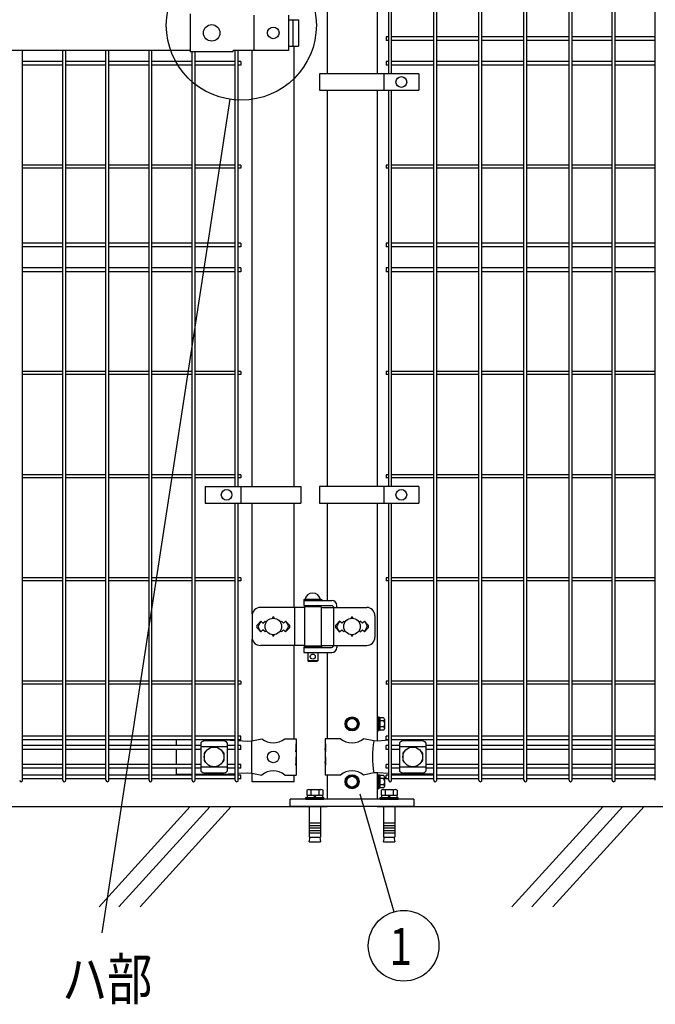
# Model space of a CAD drawing. Units: millimetres. Extents: x 98 to 7364, y 30 to 5280.
# Drawn here: x 1535 to 2305, y 1880 to 3072 of the extents above; entities that cross this region are included whole.
import ezdxf

# ---------------------------------------------------------------- set-up
doc = ezdxf.new("R2010")
doc.units = ezdxf.units.MM
doc.header["$LTSCALE"] = 200
for name, color, linetype in [('HATCH', 2, 'Continuous'), ('MOJI', 6, 'Continuous'), ('SJC', 1, 'Continuous'), ('SJC2', 7, 'Continuous'), ('SUNPOU', 4, 'Continuous'), ('WAKU', 5, 'Continuous')]:
    doc.layers.add(name, color=color, linetype=linetype)
doc.styles.add('EXT08', font='ROMANS.shx', dxfattribs={"width": 0.8, "bigfont": 'EXTFONT.shx'})

# ---------------------------------------------------------------- blocks, each defined once
blk = doc.blocks.new('A$C69540A53')
at = {"layer": 'MOJI'}
for points in [[(0, 107.5), (6.5, 103.7), (6.5, 96.3), (0, 92.5), (-6.5, 96.3), (-6.5, 103.7)], [(0, 37.5), (6.5, 33.7), (6.5, 26.3), (0, 22.5), (-6.5, 26.3), (-6.5, 33.7)]]:
    blk.add_lwpolyline(points, close=True, dxfattribs=at)
for centre, radius in [((0, 100), 8.5), ((0, 100), 7.7), ((0, 100), 6.5), ((0, 30), 8.5), ((0, 30), 7.7), ((0, 30), 6.5)]:
    blk.add_circle(centre, radius, dxfattribs=at)
at = {"layer": 'SJC'}
for p, q in [((75, 9), (-75, 9)), ((-75, 0), (-75, 9)), ((75, 0), (-75, 0)), ((75, 9), (75, 0))]:
    blk.add_line(p, q, dxfattribs=at)
at = {"layer": 'SJC2'}
for p, q in [((-54.8, 19.6), (-54.8, 13.5)), ((-54.8, 13.5), (-35.2, 13.5)), ((-54.2, 13.5), (-54.2, 11)), ((-52.4, 20.5), (-37.6, 20.5)), ((-49.9, 19.6), (-49.9, 13.5)), ((-45, 13.5), (-46.4, 11)), ((-45, 11), (-43.6, 13.5)), ((-40.1, 19.6), (-40.1, 13.5)), ((-35.8, 13.5), (-35.8, 11)), ((-35.2, 19.6), (-35.2, 13.5)), ((35.2, 19.6), (35.2, 13.5)), ((35.2, 13.5), (54.8, 13.5)), ((35.8, 13.5), (35.8, 11)), ((37.6, 20.5), (52.4, 20.5)), ((40.1, 19.6), (40.1, 13.5)), ((45, 13.5), (43.6, 11)), ((45, 11), (46.4, 13.5)), ((49.9, 19.6), (49.9, 13.5)), ((54.2, 13.5), (54.2, 11)), ((54.8, 19.6), (54.8, 13.5)), ((-56, 11), (-34, 11)), ((-56, 9), (-56, 11)), ((-56, 9), (-34, 9)), ((-52, 0), (-52, -37)), ((-38, 0), (-38, -37)), ((-34, 9), (-34, 11)), ((34, 11), (56, 11)), ((34, 9), (34, 11)), ((34, 9), (56, 9)), ((38, 0), (38, -37)), ((52, 0), (52, -37)), ((56, 9), (56, 11)), ((-52, -20), (-38, -20)), ((-52, -23), (-38, -23)), ((38, -20), (52, -20)), ((38, -23), (52, -23)), ((-52, -26), (-38, -26)), ((-52, -29), (-38, -29)), ((-52, -32), (-38, -32)), ((38, -26), (52, -26)), ((38, -29), (52, -29)), ((38, -32), (52, -32)), ((-52, -37), (-38, -37)), ((-52, -42.8), (-50.8, -37)), ((-52, -42.8), (-38, -42.8)), ((-39.2, -37), (-38, -42.8)), ((38, -37), (52, -37)), ((38, -42.8), (39.2, -37)), ((38, -42.8), (52, -42.8)), ((50.8, -37), (52, -42.8))]:
    blk.add_line(p, q, dxfattribs=at)
for centre, radius, start, end in [((-52.4, 16.7), 3.82, 50, 130), ((-45, 6.6), 13.9, 69.3718, 110.6282), ((-37.6, 16.7), 3.82, 50, 130), ((37.6, 16.7), 3.82, 50, 130), ((45, 6.6), 13.9, 69.3718, 110.6282), ((52.4, 16.7), 3.82, 50, 130)]:
    blk.add_arc(centre, radius, start, end, dxfattribs=at)
blk = doc.blocks.new('A$C303D4B9D')
at = {"layer": 'MOJI'}
for p, q in [((-45.5, 28.1), (-45.5, -28.1)), ((-40.1, 37.5), (-18, 37.5)), ((-40.1, 18.7), (-18, 18.7)), ((-18, -38.5), (-18, 38.5)), ((-18, 38.5), (-8, 38.5)), ((-18, 37.5), (-18, -37.5)), ((-8, 2.9), (-18, -2.9)), ((0, 42.5), (-8, 42.5)), ((-8, 42.5), (-8, -42.5)), ((-8, -38.5), (-8, 38.5)), ((0, 42.5), (0, -42.5)), ((-40.1, -18.7), (-18, -18.7)), ((-40.1, -37.5), (-18, -37.5)), ((-18, -38.5), (-8, -38.5)), ((0, -42.5), (-8, -42.5))]:
    blk.add_line(p, q, dxfattribs=at)
for centre, radius, start, end in [((-34.7, 28.1), 10.8, 120, 240), ((-10.4, 0), 35.1, 147.75052, 212.24948), ((-34.7, -28.1), 10.8, 120, 240)]:
    blk.add_arc(centre, radius, start, end, dxfattribs=at)

msp = doc.modelspace()

# ---------------------------------------------------------------- linework, layer by layer
at = {"layer": 'HATCH'}
for p, q in [((1741.4525, 2119.24628), (1631.04473, 1997.6892)), ((1765.37418, 2119.24628), (1654.9664, 1997.6892)), ((1791.13606, 2119.24628), (1680.72828, 1997.6892)), ((2241.4525, 2119.24628), (2131.04473, 1997.6892)), ((2265.37418, 2119.24628), (2154.9664, 1997.6892)), ((2291.13606, 2119.24628), (2180.72828, 1997.6892))]:
    msp.add_line(p, q, dxfattribs=at)
at = {"layer": 'MOJI'}
for p, q in [((1741.38605, 3079.34628), (1741.38605, 3033.14628)), ((1818.47744, 3077.74628), (1818.47744, 3034.74628)), ((1860.26506, 3077.74628), (1860.26506, 3034.74628)), ((1860.26506, 3072.24628), (1872.57109, 3072.24628)), ((1865.4781, 3072.24628), (1865.4781, 3040.24628)), ((1872.57109, 3072.24628), (1872.57109, 3040.24628)), ((1113.38605, 3035.24628), (1741.38605, 3035.24628)), ((1793.38605, 3033.14628), (1741.38605, 3033.14628)), ((1860.26506, 3034.74628), (1793.38605, 3034.74628)), ((1793.38605, 3033.14628), (1793.38605, 3034.74628)), ((1860.26506, 3040.24628), (1872.57109, 3040.24628)), ((2018.36509, 3006.7463), (1897.86509, 3006.7463)), ((1897.86509, 3006.7463), (1897.86509, 2986.7463)), ((1975.89834, 3006.7463), (1975.89834, 2986.7463)), ((2018.36509, 3006.7463), (2018.36509, 2986.7463)), ((1897.86509, 2986.7463), (2018.36509, 2986.7463)), ((1759.62656, 2506.7463), (1759.62656, 2486.7463)), ((1759.62656, 2506.7463), (1875.55333, 2506.7463)), ((1802.73605, 2506.7463), (1802.73605, 2486.7463)), ((1875.55333, 2506.7463), (1875.55333, 2486.7463)), ((2018.36509, 2506.7463), (1897.86509, 2506.7463)), ((1897.86509, 2506.7463), (1897.86509, 2486.7463)), ((1975.89834, 2506.7463), (1975.89834, 2486.7463)), ((2018.36509, 2506.7463), (2018.36509, 2486.7463)), ((1759.62656, 2486.7463), (1875.55333, 2486.7463)), ((1897.86509, 2486.7463), (2018.36509, 2486.7463)), ((1878.81105, 2369.74628), (1900.81105, 2369.74628)), ((1878.81105, 2369.74628), (1878.81105, 2368.74628)), ((1878.81105, 2368.74628), (1878.81105, 2362.74628)), ((1878.81105, 2368.74628), (1912.86554, 2368.74628)), ((1878.81105, 2368.74628), (1900.81105, 2368.74628)), ((1878.81105, 2362.74628), (1912.37247, 2362.74628)), ((1899.31105, 2369.74628), (1880.31105, 2369.74628)), ((1883.81105, 2362.74628), (1883.81105, 2361.24628)), ((1895.81105, 2362.74628), (1895.81105, 2361.24628)), ((1900.81105, 2369.74628), (1900.81105, 2368.74628)), ((1918.86554, 2360.24628), (1918.86554, 2362.74628)), ((1816.33225, 2350.24628), (1816.33225, 2324.24628)), ((1879.81105, 2360.24628), (1826.33225, 2360.24628)), ((1867.58842, 2360.24628), (1867.58842, 2314.24628)), ((1879.81105, 2361.24628), (1879.81105, 2313.24628)), ((1899.81105, 2361.24628), (1879.81105, 2361.24628)), ((1899.81105, 2361.24628), (1899.81105, 2313.24628)), ((1899.81105, 2360.24628), (1955.15516, 2360.24628)), ((1914.97055, 2361.24628), (1914.97055, 2313.24628)), ((1965.15516, 2350.24628), (1965.15516, 2324.24628)), ((1826.98605, 2343.61024), (1822.74341, 2339.3676)), ((1826.98605, 2343.61024), (1824.06004, 2338.80702)), ((1826.98605, 2343.61024), (1829.48605, 2341.11024)), ((1829.48605, 2341.11024), (1831.98605, 2343.61024)), ((1831.98605, 2343.61024), (1833.33467, 2342.26162)), ((1850.63743, 2342.26162), (1851.98605, 2343.61024)), ((1851.98605, 2343.61024), (1854.48605, 2341.11024)), ((1854.48605, 2341.11024), (1856.98605, 2343.61024)), ((1856.98605, 2343.61024), (1861.22869, 2339.3676)), ((1856.98605, 2343.61024), (1859.91206, 2338.80702)), ((1922.38605, 2343.61024), (1918.14312, 2339.36731)), ((1922.38605, 2343.61024), (1919.46007, 2338.807)), ((1924.88605, 2341.11024), (1922.38605, 2343.61024)), ((1927.38605, 2343.61024), (1924.88605, 2341.11024)), ((1928.73467, 2342.26162), (1927.38605, 2343.61024)), ((1947.38605, 2343.61024), (1946.03743, 2342.26162)), ((1949.88605, 2341.11024), (1947.38605, 2343.61024)), ((1952.38605, 2343.61024), (1949.88605, 2341.11024)), ((1952.38605, 2343.61024), (1956.62898, 2339.36731)), ((1952.38605, 2343.61024), (1955.31203, 2338.807)), ((1822.74341, 2335.12496), (1826.98605, 2330.88232)), ((1826.98605, 2330.88232), (1824.06004, 2335.68554)), ((1829.48605, 2333.38232), (1826.98605, 2330.88232)), ((1831.98605, 2330.88232), (1829.48605, 2333.38232)), ((1833.33467, 2332.23094), (1831.98605, 2330.88232)), ((1851.98605, 2330.88232), (1850.63743, 2332.23094)), ((1854.48605, 2333.38232), (1851.98605, 2330.88232)), ((1856.98605, 2330.88232), (1854.48605, 2333.38232)), ((1856.98605, 2330.88232), (1859.91206, 2335.68554)), ((1861.22869, 2335.12496), (1856.98605, 2330.88232)), ((1918.14341, 2335.12496), (1922.38605, 2330.88232)), ((1922.38605, 2330.88232), (1919.46007, 2335.68556)), ((1922.38605, 2330.88232), (1924.88605, 2333.38232)), ((1924.88605, 2333.38232), (1927.38605, 2330.88232)), ((1927.38605, 2330.88232), (1928.73467, 2332.23094)), ((1946.03743, 2332.23094), (1947.38605, 2330.88232)), ((1947.38605, 2330.88232), (1949.88605, 2333.38232)), ((1949.88605, 2333.38232), (1952.38605, 2330.88232)), ((1952.38605, 2330.88232), (1955.31203, 2335.68556)), ((1956.62869, 2335.12496), (1952.38605, 2330.88232)), ((1879.81105, 2314.24628), (1826.33225, 2314.24628)), ((1899.81105, 2314.24628), (1955.15516, 2314.24628)), ((1918.86554, 2314.24628), (1918.86554, 2311.74628)), ((1878.81105, 2312.74628), (1900.81105, 2312.74628)), ((1878.81105, 2312.74628), (1878.81105, 2311.74628)), ((1878.81105, 2311.74628), (1878.81105, 2305.74628)), ((1878.81105, 2311.74628), (1912.37247, 2311.74628)), ((1878.81105, 2311.74628), (1900.81105, 2311.74628)), ((1878.81105, 2305.74628), (1912.86554, 2305.74628)), ((1899.81105, 2313.24628), (1879.81105, 2313.24628)), ((1883.81105, 2313.24628), (1883.81105, 2312.74628)), ((1883.81105, 2305.74628), (1883.81105, 2295.74628)), ((1895.81105, 2313.24628), (1895.81105, 2312.74628)), ((1895.81105, 2305.74628), (1895.81105, 2295.74628)), ((1900.81105, 2312.74628), (1900.81105, 2311.74628)), ((1895.81105, 2295.74628), (1883.81105, 2295.74628)), ((1883.81105, 2295.74628), (1884.81105, 2294.74628)), ((1894.81105, 2294.74628), (1884.81105, 2294.74628)), ((1895.81105, 2295.74628), (1894.81105, 2294.74628)), ((1724.28605, 2199.99628), (1724.28605, 2192.89628)), ((1754.26105, 2196.44375), (1754.26105, 2162.04881)), ((1781.26105, 2198.85105), (1759.26105, 2198.85105)), ((1783.65443, 2199.99628), (1795.89605, 2199.3215)), ((1786.26105, 2196.44375), (1786.26105, 2162.04881)), ((1799.49605, 2199.12306), (1810.8667, 2198.49628)), ((1810.8667, 2198.49628), (1816.11905, 2198.74628)), ((1815.76163, 2198.72841), (1815.76163, 2159.76415)), ((1816.11905, 2198.74628), (1828.01907, 2201.24628)), ((1855.95303, 2201.24628), (1869.78605, 2201.24628)), ((1869.27704, 2195.24628), (1869.78605, 2195.24628)), ((1869.27704, 2195.24628), (1869.27704, 2185.24628)), ((1869.78605, 2201.24628), (1869.78605, 2195.24628)), ((1869.78605, 2195.24628), (1869.78605, 2173.24628)), ((1923.41907, 2201.24628), (1904.78605, 2201.24628)), ((1904.78605, 2201.24628), (1904.78605, 2195.24628)), ((1904.78605, 2195.24628), (1905.385, 2195.24628)), ((1904.78605, 2195.24628), (1904.78605, 2173.24628)), ((1905.385, 2195.24628), (1905.385, 2185.24628)), ((1963.79576, 2198.72103), (1951.35303, 2201.24628)), ((1968.62687, 2198.49628), (1963.79576, 2198.72103)), ((1981.76835, 2199.33995), (1968.62687, 2198.49628)), ((1991.99188, 2199.99628), (1985.36835, 2199.57106)), ((1994.88605, 2196.44375), (1994.88605, 2162.04881)), ((2021.88605, 2198.85105), (1999.88605, 2198.85105)), ((2026.88605, 2196.44375), (2026.88605, 2162.04881)), ((2035.88605, 2199.99628), (2035.88605, 2192.89628)), ((1724.28605, 2188.39628), (1724.28605, 2170.09628)), ((1786.26105, 2191.49434), (1754.26105, 2191.49434)), ((1758.26105, 2183.74628), (1758.26105, 2174.74628)), ((1759.26105, 2184.74628), (1759.59569, 2184.74628)), ((1780.92642, 2184.74628), (1781.26105, 2184.74628)), ((1782.26105, 2183.74628), (1782.26105, 2174.74628)), ((1869.27704, 2185.24628), (1869.78605, 2189.24628)), ((1869.78605, 2189.24628), (1869.78605, 2179.24628)), ((1904.78605, 2189.24628), (1904.78605, 2179.24628)), ((1905.385, 2185.24628), (1904.78605, 2189.24628)), ((2026.88605, 2191.49434), (1994.88605, 2191.49434)), ((1998.88605, 2183.74628), (1998.88605, 2174.74628)), ((1999.88605, 2184.74628), (2000.22069, 2184.74628)), ((2021.55141, 2184.74628), (2021.88605, 2184.74628)), ((2022.88605, 2183.74628), (2022.88605, 2174.74628)), ((2035.88605, 2188.39628), (2035.88605, 2170.09628)), ((1759.26105, 2173.74628), (1759.59569, 2173.74628)), ((1780.92642, 2173.74628), (1781.26105, 2173.74628)), ((1869.27704, 2179.24628), (1869.78605, 2179.24628)), ((1869.27704, 2179.24628), (1869.27704, 2169.24628)), ((1869.27704, 2169.24628), (1869.78605, 2173.24628)), ((1869.78605, 2173.24628), (1869.78605, 2157.24628)), ((1904.78605, 2179.24628), (1905.385, 2179.24628)), ((1904.78605, 2173.24628), (1904.78605, 2157.24628)), ((1905.385, 2169.24628), (1904.78605, 2173.24628)), ((1905.385, 2179.24628), (1905.385, 2169.24628)), ((1999.88605, 2173.74628), (2000.22069, 2173.74628)), ((2021.55141, 2173.74628), (2021.88605, 2173.74628)), ((1724.28605, 2165.59628), (1724.28605, 2158.24628)), ((1786.26105, 2166.99822), (1754.26105, 2166.99822)), ((1781.26105, 2159.64151), (1759.26105, 2159.64151)), ((1779.11905, 2158.24628), (1795.89605, 2159.17107)), ((1799.49605, 2159.36951), (1810.8667, 2159.99628)), ((1810.8667, 2159.99628), (1816.11905, 2159.74628)), ((1816.11905, 2159.74628), (1828.01907, 2157.24628)), ((1963.79576, 2159.77153), (1951.35303, 2157.24628)), ((1968.62687, 2159.99628), (1963.79576, 2159.77153)), ((1981.76835, 2159.15262), (1968.62687, 2159.99628)), ((1995.88605, 2158.24628), (1985.36835, 2158.9215)), ((2026.88605, 2166.99822), (1994.88605, 2166.99822)), ((2021.88605, 2159.64151), (1999.88605, 2159.64151)), ((2035.88605, 2165.59628), (2035.88605, 2158.24628)), ((1724.28605, 2158.24628), (1743.68605, 2158.24628)), ((1747.28605, 2158.24628), (1779.11905, 2158.24628)), ((1855.95303, 2157.24628), (1869.78605, 2157.24628)), ((1923.41907, 2157.24628), (1904.78605, 2157.24628)), ((2035.88605, 2158.24628), (1995.88605, 2158.24628))]:
    msp.add_line(p, q, dxfattribs=at)
for centre, radius in [((1767.38604, 3056.24628), 10), ((1841.98605, 3056.24628), 7), ((1997.13171, 2996.7463), 6.5), ((1785.48605, 2496.7463), 6.5), ((1997.13171, 2496.7463), 6.5), ((1841.98605, 2337.24628), 10), ((1937.38605, 2337.24628), 10), ((1889.81105, 2300.74628), 3), ((1770.26105, 2179.24628), 12), ((1841.98605, 2179.24628), 7), ((2010.88605, 2179.24628), 12)]:
    msp.add_circle(centre, radius, dxfattribs=at)
for centre, radius, start, end in [((1889.81105, 2368.10566), 9.64062, 9.79818491, 170.20181509), ((1895.33295, 2359.74628), 3, 30, 80.82980076), ((1912.37247, 2359.74628), 3, 30, 90), ((1912.86554, 2362.74628), 6, 0, 90), ((1826.33225, 2350.24628), 10, 90, 180), ((1955.15516, 2350.24628), 10, 0, 90), ((1824.86473, 2337.24628), 3, 135, 225), ((1826.62209, 2337.24628), 3, 148.65121084, 211.34878916), ((1841.98605, 2347.61024), 1, 336.05783135, 203.94216865), ((1857.35001, 2337.24628), 3, 328.65121084, 31.34878916), ((1859.10737, 2337.24628), 3, 315, 45), ((1920.26473, 2337.24628), 3, 135, 225), ((1922.02213, 2337.24628), 3, 148.65156482, 211.34843518), ((1937.38605, 2347.61024), 1, 336.05783135, 203.94216865), ((1952.74997, 2337.24628), 3, 328.65156482, 31.34843518), ((1954.50737, 2337.24628), 3, 315, 45), ((1841.98605, 2326.88232), 1, 156.05783135, 23.94216865), ((1937.38605, 2326.88232), 1, 156.05783135, 23.94216865), ((1826.33225, 2324.24628), 10, 180, 270), ((1955.15516, 2324.24628), 10, 270, 0), ((1895.33295, 2314.74628), 3, 318.1896851, 330), ((1912.37247, 2314.74628), 3, 270, 330), ((1912.86554, 2311.74628), 6, 270, 0), ((1759.96058, 2191.00193), 7.88023, 95.09287462, 136.32509169), ((1780.56152, 2191.00193), 7.88023, 43.67490831, 84.90712538), ((1841.98605, 2218.25393), 22.00765, 230.60656182, 309.39343818), ((1937.38605, 2218.25393), 22.00765, 230.60656182, 309.39343818), ((2071.88068, 2179.24628), 109.82539, 169.78603114, 190.21396886), ((2000.58558, 2191.00193), 7.88023, 95.09287462, 136.32509169), ((2021.18652, 2191.00193), 7.88023, 43.67490831, 84.90712538), ((1759.26105, 2183.74628), 1, 90, 180), ((1781.26105, 2183.74628), 1, 0, 90), ((1999.88605, 2183.74628), 1, 90, 180), ((2021.88605, 2183.74628), 1, 0, 90), ((1759.26105, 2174.74628), 1, 180, 270), ((1781.26105, 2174.74628), 1, 270, 0), ((1999.88605, 2174.74628), 1, 180, 270), ((2021.88605, 2174.74628), 1, 270, 0), ((1759.96058, 2167.49063), 7.88023, 223.67490831, 264.90712538), ((1780.56152, 2167.49063), 7.88023, 275.09287462, 316.32509169), ((1841.98605, 2140.23863), 22.00765, 50.60656182, 129.39343818), ((1937.38605, 2140.23863), 22.00765, 50.60656182, 129.39343818), ((2000.58558, 2167.49063), 7.88023, 223.67490831, 264.90712538), ((2021.18652, 2167.49063), 7.88023, 275.09287462, 316.32509169)]:
    msp.add_arc(centre, radius, start, end, dxfattribs=at)
at = {"layer": 'SJC'}
for p, q in [((2036.39835, 2151.04628), (2036.39835, 3917.44628)), ((2039.99835, 2151.04628), (2039.99835, 3917.44628)), ((2091.02835, 2151.04628), (2091.02835, 3917.44628)), ((2094.62835, 2151.04628), (2094.62835, 3917.44628)), ((2145.65835, 2151.04628), (2145.65835, 3917.44628)), ((2149.25835, 2151.04628), (2149.25835, 3917.44628)), ((2200.28835, 2151.04628), (2200.28835, 3917.44628)), ((2203.88835, 2151.04628), (2203.88835, 3917.44628)), ((2252.49835, 2151.04628), (2252.49835, 3917.44628)), ((2256.09835, 2151.04628), (2256.09835, 3917.44628)), ((2304.70835, 2151.04628), (2304.70835, 3917.44628)), ((1907.13605, 3516.74626), (1907.13605, 3006.7463)), ((1967.63605, 3516.74626), (1967.63605, 3006.7463)), ((1981.76835, 3006.7463), (1981.76835, 3516.74626)), ((1985.36835, 3006.7463), (1985.36835, 3516.74626)), ((1981.76835, 3051.49628), (1978.56835, 3051.49628)), ((1978.56835, 3051.49628), (1978.56835, 3046.99628)), ((1981.76835, 3046.99628), (1978.56835, 3046.99628)), ((2036.39835, 3051.49628), (1985.36835, 3051.49628)), ((2036.39835, 3046.99628), (1985.36835, 3046.99628)), ((2091.02835, 3051.49628), (2039.99835, 3051.49628)), ((2091.02835, 3046.99628), (2039.99835, 3046.99628)), ((2145.65835, 3051.49628), (2094.62835, 3051.49628)), ((2145.65835, 3046.99628), (2094.62835, 3046.99628)), ((2200.28835, 3051.49628), (2149.25835, 3051.49628)), ((2200.28835, 3046.99628), (2149.25835, 3046.99628)), ((2252.49835, 3051.49628), (2203.88835, 3051.49628)), ((2252.49835, 3046.99628), (2203.88835, 3046.99628)), ((2304.70835, 3051.49628), (2256.09835, 3051.49628)), ((2304.70835, 3046.99628), (2256.09835, 3046.99628)), ((1538.44605, 2151.04628), (1538.44605, 3035.24628)), ((1587.05605, 2151.04628), (1587.05605, 3035.24628)), ((1590.65605, 2151.04628), (1590.65605, 3035.24628)), ((1639.26605, 2151.04628), (1639.26605, 3035.24628)), ((1642.86605, 2151.04628), (1642.86605, 3035.24628)), ((1691.47605, 2151.04628), (1691.47605, 3035.24628)), ((1695.07605, 2151.04628), (1695.07605, 3035.24628)), ((1743.68605, 2151.04628), (1743.68605, 3033.14628)), ((1747.28605, 2151.04628), (1747.28605, 3033.14628)), ((1795.89605, 2506.7463), (1795.89605, 3034.74628)), ((1799.49605, 2506.7463), (1799.49605, 3034.74628)), ((1816.58605, 2506.7463), (1816.58605, 3034.74628)), ((1867.38605, 2506.7463), (1867.38605, 3040.24628)), ((1867.38605, 2506.7463), (1867.38605, 3040.24628)), ((1587.05605, 3021.49628), (1538.44605, 3021.49628)), ((1639.26605, 3021.49628), (1590.65605, 3021.49628)), ((1691.47605, 3021.49628), (1642.86605, 3021.49628)), ((1743.68605, 3021.49628), (1695.07605, 3021.49628)), ((1795.89605, 3021.49628), (1747.28605, 3021.49628)), ((1802.69605, 3021.49628), (1799.49605, 3021.49628)), ((1802.69605, 3021.49628), (1802.69605, 3016.99628)), ((1981.76835, 3021.49628), (1978.56835, 3021.49628)), ((1978.56835, 3021.49628), (1978.56835, 3016.99628)), ((2036.39835, 3021.49628), (1985.36835, 3021.49628)), ((2091.02835, 3021.49628), (2039.99835, 3021.49628)), ((2145.65835, 3021.49628), (2094.62835, 3021.49628)), ((2200.28835, 3021.49628), (2149.25835, 3021.49628)), ((2252.49835, 3021.49628), (2203.88835, 3021.49628)), ((2304.70835, 3021.49628), (2256.09835, 3021.49628)), ((1587.05605, 3016.99628), (1538.44605, 3016.99628)), ((1639.26605, 3016.99628), (1590.65605, 3016.99628)), ((1691.47605, 3016.99628), (1642.86605, 3016.99628)), ((1743.68605, 3016.99628), (1695.07605, 3016.99628)), ((1795.89605, 3016.99628), (1747.28605, 3016.99628)), ((1802.69605, 3016.99628), (1799.49605, 3016.99628)), ((1981.76835, 3016.99628), (1978.56835, 3016.99628)), ((2036.39835, 3016.99628), (1985.36835, 3016.99628)), ((2091.02835, 3016.99628), (2039.99835, 3016.99628)), ((2145.65835, 3016.99628), (2094.62835, 3016.99628)), ((2200.28835, 3016.99628), (2149.25835, 3016.99628)), ((2252.49835, 3016.99628), (2203.88835, 3016.99628)), ((2304.70835, 3016.99628), (2256.09835, 3016.99628)), ((1907.13605, 2986.7463), (1907.13605, 2506.7463)), ((1967.63605, 2986.7463), (1967.63605, 2506.7463)), ((1981.76835, 2506.7463), (1981.76835, 2986.7463)), ((1985.36835, 2506.7463), (1985.36835, 2986.7463)), ((1587.05605, 2896.04628), (1538.44605, 2896.04628)), ((1587.05605, 2892.44628), (1538.44605, 2892.44628)), ((1639.26605, 2896.04628), (1590.65605, 2896.04628)), ((1639.26605, 2892.44628), (1590.65605, 2892.44628)), ((1691.47605, 2896.04628), (1642.86605, 2896.04628)), ((1691.47605, 2892.44628), (1642.86605, 2892.44628)), ((1743.68605, 2896.04628), (1695.07605, 2896.04628)), ((1743.68605, 2892.44628), (1695.07605, 2892.44628)), ((1795.89605, 2896.04628), (1747.28605, 2896.04628)), ((1795.89605, 2892.44628), (1747.28605, 2892.44628)), ((1802.69605, 2896.04628), (1799.49605, 2896.04628)), ((1802.69605, 2892.44628), (1799.49605, 2892.44628)), ((1802.69605, 2896.04628), (1802.69605, 2892.44628)), ((1981.76835, 2896.04628), (1978.56835, 2896.04628)), ((1978.56835, 2896.04628), (1978.56835, 2892.44628)), ((1981.76835, 2892.44628), (1978.56835, 2892.44628)), ((2036.39835, 2896.04628), (1985.36835, 2896.04628)), ((2036.39835, 2892.44628), (1985.36835, 2892.44628)), ((2091.02835, 2896.04628), (2039.99835, 2896.04628)), ((2091.02835, 2892.44628), (2039.99835, 2892.44628)), ((2145.65835, 2896.04628), (2094.62835, 2896.04628)), ((2145.65835, 2892.44628), (2094.62835, 2892.44628)), ((2200.28835, 2896.04628), (2149.25835, 2896.04628)), ((2200.28835, 2892.44628), (2149.25835, 2892.44628)), ((2252.49835, 2896.04628), (2203.88835, 2896.04628)), ((2252.49835, 2892.44628), (2203.88835, 2892.44628)), ((2304.70835, 2896.04628), (2256.09835, 2896.04628)), ((2304.70835, 2892.44628), (2256.09835, 2892.44628)), ((1587.05605, 2801.49628), (1538.44605, 2801.49628)), ((1587.05605, 2796.99628), (1538.44605, 2796.99628)), ((1639.26605, 2801.49628), (1590.65605, 2801.49628)), ((1639.26605, 2796.99628), (1590.65605, 2796.99628)), ((1691.47605, 2801.49628), (1642.86605, 2801.49628)), ((1691.47605, 2796.99628), (1642.86605, 2796.99628)), ((1743.68605, 2801.49628), (1695.07605, 2801.49628)), ((1743.68605, 2796.99628), (1695.07605, 2796.99628)), ((1795.89605, 2801.49628), (1747.28605, 2801.49628)), ((1795.89605, 2796.99628), (1747.28605, 2796.99628)), ((1802.69605, 2801.49628), (1799.49605, 2801.49628)), ((1802.69605, 2796.99628), (1799.49605, 2796.99628)), ((1802.69605, 2801.49628), (1802.69605, 2796.99628)), ((1981.76835, 2801.49628), (1978.56835, 2801.49628)), ((1978.56835, 2801.49628), (1978.56835, 2796.99628)), ((1981.76835, 2796.99628), (1978.56835, 2796.99628)), ((2036.39835, 2801.49628), (1985.36835, 2801.49628)), ((2036.39835, 2796.99628), (1985.36835, 2796.99628)), ((2091.02835, 2801.49628), (2039.99835, 2801.49628)), ((2091.02835, 2796.99628), (2039.99835, 2796.99628)), ((2145.65835, 2801.49628), (2094.62835, 2801.49628)), ((2145.65835, 2796.99628), (2094.62835, 2796.99628)), ((2200.28835, 2801.49628), (2149.25835, 2801.49628)), ((2200.28835, 2796.99628), (2149.25835, 2796.99628)), ((2252.49835, 2801.49628), (2203.88835, 2801.49628)), ((2252.49835, 2796.99628), (2203.88835, 2796.99628)), ((2304.70835, 2801.49628), (2256.09835, 2801.49628)), ((2304.70835, 2796.99628), (2256.09835, 2796.99628)), ((1587.05605, 2771.49628), (1538.44605, 2771.49628)), ((1587.05605, 2766.99628), (1538.44605, 2766.99628)), ((1639.26605, 2771.49628), (1590.65605, 2771.49628)), ((1639.26605, 2766.99628), (1590.65605, 2766.99628)), ((1691.47605, 2771.49628), (1642.86605, 2771.49628)), ((1691.47605, 2766.99628), (1642.86605, 2766.99628)), ((1743.68605, 2771.49628), (1695.07605, 2771.49628)), ((1743.68605, 2766.99628), (1695.07605, 2766.99628)), ((1795.89605, 2771.49628), (1747.28605, 2771.49628)), ((1795.89605, 2766.99628), (1747.28605, 2766.99628)), ((1802.69605, 2771.49628), (1799.49605, 2771.49628)), ((1802.69605, 2766.99628), (1799.49605, 2766.99628)), ((1802.69605, 2771.49628), (1802.69605, 2766.99628)), ((1981.76835, 2771.49628), (1978.56835, 2771.49628)), ((1978.56835, 2771.49628), (1978.56835, 2766.99628)), ((1981.76835, 2766.99628), (1978.56835, 2766.99628)), ((2036.39835, 2771.49628), (1985.36835, 2771.49628)), ((2036.39835, 2766.99628), (1985.36835, 2766.99628)), ((2091.02835, 2771.49628), (2039.99835, 2771.49628)), ((2091.02835, 2766.99628), (2039.99835, 2766.99628)), ((2145.65835, 2771.49628), (2094.62835, 2771.49628)), ((2145.65835, 2766.99628), (2094.62835, 2766.99628)), ((2200.28835, 2771.49628), (2149.25835, 2771.49628)), ((2200.28835, 2766.99628), (2149.25835, 2766.99628)), ((2252.49835, 2771.49628), (2203.88835, 2771.49628)), ((2252.49835, 2766.99628), (2203.88835, 2766.99628)), ((2304.70835, 2771.49628), (2256.09835, 2771.49628)), ((2304.70835, 2766.99628), (2256.09835, 2766.99628)), ((1587.05605, 2646.04628), (1538.44605, 2646.04628)), ((1587.05605, 2642.44628), (1538.44605, 2642.44628)), ((1639.26605, 2646.04628), (1590.65605, 2646.04628)), ((1639.26605, 2642.44628), (1590.65605, 2642.44628)), ((1691.47605, 2646.04628), (1642.86605, 2646.04628)), ((1691.47605, 2642.44628), (1642.86605, 2642.44628)), ((1743.68605, 2646.04628), (1695.07605, 2646.04628)), ((1743.68605, 2642.44628), (1695.07605, 2642.44628)), ((1795.89605, 2646.04628), (1747.28605, 2646.04628)), ((1795.89605, 2642.44628), (1747.28605, 2642.44628)), ((1802.69605, 2646.04628), (1799.49605, 2646.04628)), ((1802.69605, 2642.44628), (1799.49605, 2642.44628)), ((1802.69605, 2646.04628), (1802.69605, 2642.44628)), ((1981.76835, 2646.04628), (1978.56835, 2646.04628)), ((1978.56835, 2646.04628), (1978.56835, 2642.44628)), ((1981.76835, 2642.44628), (1978.56835, 2642.44628)), ((2036.39835, 2646.04628), (1985.36835, 2646.04628)), ((2036.39835, 2642.44628), (1985.36835, 2642.44628)), ((2091.02835, 2646.04628), (2039.99835, 2646.04628)), ((2091.02835, 2642.44628), (2039.99835, 2642.44628)), ((2145.65835, 2646.04628), (2094.62835, 2646.04628)), ((2145.65835, 2642.44628), (2094.62835, 2642.44628)), ((2200.28835, 2646.04628), (2149.25835, 2646.04628)), ((2200.28835, 2642.44628), (2149.25835, 2642.44628)), ((2252.49835, 2646.04628), (2203.88835, 2646.04628)), ((2252.49835, 2642.44628), (2203.88835, 2642.44628)), ((2304.70835, 2646.04628), (2256.09835, 2646.04628)), ((2304.70835, 2642.44628), (2256.09835, 2642.44628)), ((1587.05605, 2521.04628), (1538.44605, 2521.04628)), ((1587.05605, 2517.44628), (1538.44605, 2517.44628)), ((1639.26605, 2521.04628), (1590.65605, 2521.04628)), ((1639.26605, 2517.44628), (1590.65605, 2517.44628)), ((1691.47605, 2521.04628), (1642.86605, 2521.04628)), ((1691.47605, 2517.44628), (1642.86605, 2517.44628)), ((1743.68605, 2521.04628), (1695.07605, 2521.04628)), ((1743.68605, 2517.44628), (1695.07605, 2517.44628)), ((1795.89605, 2521.04628), (1747.28605, 2521.04628)), ((1795.89605, 2517.44628), (1747.28605, 2517.44628)), ((1802.69605, 2521.04628), (1799.49605, 2521.04628)), ((1802.69605, 2517.44628), (1799.49605, 2517.44628)), ((1802.69605, 2521.04628), (1802.69605, 2517.44628)), ((1981.76835, 2521.04628), (1978.56835, 2521.04628)), ((1978.56835, 2521.04628), (1978.56835, 2517.44628)), ((1981.76835, 2517.44628), (1978.56835, 2517.44628)), ((2036.39835, 2521.04628), (1985.36835, 2521.04628)), ((2036.39835, 2517.44628), (1985.36835, 2517.44628)), ((2091.02835, 2521.04628), (2039.99835, 2521.04628)), ((2091.02835, 2517.44628), (2039.99835, 2517.44628)), ((2145.65835, 2521.04628), (2094.62835, 2521.04628)), ((2145.65835, 2517.44628), (2094.62835, 2517.44628)), ((2200.28835, 2521.04628), (2149.25835, 2521.04628)), ((2200.28835, 2517.44628), (2149.25835, 2517.44628)), ((2252.49835, 2521.04628), (2203.88835, 2521.04628)), ((2252.49835, 2517.44628), (2203.88835, 2517.44628)), ((2304.70835, 2521.04628), (2256.09835, 2521.04628)), ((2304.70835, 2517.44628), (2256.09835, 2517.44628)), ((1795.89605, 2151.04628), (1795.89605, 2486.7463)), ((1799.49605, 2151.04628), (1799.49605, 2486.7463)), ((1816.58605, 2352.48492), (1816.58605, 2486.7463)), ((1867.38605, 2449.24628), (1867.38605, 2486.7463)), ((1867.38605, 2360.24628), (1867.38605, 2486.7463)), ((1907.13605, 2486.7463), (1907.13605, 2368.74628)), ((1967.63605, 2486.7463), (1967.63605, 2198.54238)), ((1981.76835, 2151.04628), (1981.76835, 2486.7463)), ((1985.36835, 2151.04628), (1985.36835, 2486.7463)), ((1587.05605, 2396.04628), (1538.44605, 2396.04628)), ((1587.05605, 2392.44628), (1538.44605, 2392.44628)), ((1639.26605, 2396.04628), (1590.65605, 2396.04628)), ((1639.26605, 2392.44628), (1590.65605, 2392.44628)), ((1691.47605, 2396.04628), (1642.86605, 2396.04628)), ((1691.47605, 2392.44628), (1642.86605, 2392.44628)), ((1743.68605, 2396.04628), (1695.07605, 2396.04628)), ((1743.68605, 2392.44628), (1695.07605, 2392.44628)), ((1795.89605, 2396.04628), (1747.28605, 2396.04628)), ((1795.89605, 2392.44628), (1747.28605, 2392.44628)), ((1802.69605, 2396.04628), (1799.49605, 2396.04628)), ((1802.69605, 2392.44628), (1799.49605, 2392.44628)), ((1802.69605, 2396.04628), (1802.69605, 2392.44628)), ((1981.76835, 2396.04628), (1978.56835, 2396.04628)), ((1978.56835, 2396.04628), (1978.56835, 2392.44628)), ((1981.76835, 2392.44628), (1978.56835, 2392.44628)), ((2036.39835, 2396.04628), (1985.36835, 2396.04628)), ((2036.39835, 2392.44628), (1985.36835, 2392.44628)), ((2091.02835, 2396.04628), (2039.99835, 2396.04628)), ((2091.02835, 2392.44628), (2039.99835, 2392.44628)), ((2145.65835, 2396.04628), (2094.62835, 2396.04628)), ((2145.65835, 2392.44628), (2094.62835, 2392.44628)), ((2200.28835, 2396.04628), (2149.25835, 2396.04628)), ((2200.28835, 2392.44628), (2149.25835, 2392.44628)), ((2252.49835, 2396.04628), (2203.88835, 2396.04628)), ((2252.49835, 2392.44628), (2203.88835, 2392.44628)), ((2304.70835, 2396.04628), (2256.09835, 2396.04628)), ((2304.70835, 2392.44628), (2256.09835, 2392.44628)), ((1816.58605, 2198.84439), (1816.58605, 2322.00764)), ((1867.38605, 2201.24628), (1867.38605, 2314.24628)), ((1907.13605, 2305.74628), (1907.13605, 2201.24628)), ((1587.05605, 2271.04628), (1538.44605, 2271.04628)), ((1587.05605, 2267.44628), (1538.44605, 2267.44628)), ((1639.26605, 2271.04628), (1590.65605, 2271.04628)), ((1639.26605, 2267.44628), (1590.65605, 2267.44628)), ((1691.47605, 2271.04628), (1642.86605, 2271.04628)), ((1691.47605, 2267.44628), (1642.86605, 2267.44628)), ((1743.68605, 2271.04628), (1695.07605, 2271.04628)), ((1743.68605, 2267.44628), (1695.07605, 2267.44628)), ((1795.89605, 2271.04628), (1747.28605, 2271.04628)), ((1795.89605, 2267.44628), (1747.28605, 2267.44628)), ((1802.69605, 2271.04628), (1799.49605, 2271.04628)), ((1802.69605, 2267.44628), (1799.49605, 2267.44628)), ((1802.69605, 2271.04628), (1802.69605, 2267.44628)), ((1981.76835, 2271.04628), (1978.56835, 2271.04628)), ((1978.56835, 2271.04628), (1978.56835, 2267.44628)), ((1981.76835, 2267.44628), (1978.56835, 2267.44628)), ((2036.39835, 2271.04628), (1985.36835, 2271.04628)), ((2036.39835, 2267.44628), (1985.36835, 2267.44628)), ((2091.02835, 2271.04628), (2039.99835, 2271.04628)), ((2091.02835, 2267.44628), (2039.99835, 2267.44628)), ((2145.65835, 2271.04628), (2094.62835, 2271.04628)), ((2145.65835, 2267.44628), (2094.62835, 2267.44628)), ((2200.28835, 2271.04628), (2149.25835, 2271.04628)), ((2200.28835, 2267.44628), (2149.25835, 2267.44628)), ((2252.49835, 2271.04628), (2203.88835, 2271.04628)), ((2252.49835, 2267.44628), (2203.88835, 2267.44628)), ((2304.70835, 2271.04628), (2256.09835, 2271.04628)), ((2304.70835, 2267.44628), (2256.09835, 2267.44628)), ((1587.05605, 2204.49628), (1538.44605, 2204.49628)), ((1587.05605, 2199.99628), (1538.44605, 2199.99628)), ((1639.26605, 2204.49628), (1590.65605, 2204.49628)), ((1639.26605, 2199.99628), (1590.65605, 2199.99628)), ((1691.47605, 2204.49628), (1642.86605, 2204.49628)), ((1691.47605, 2199.99628), (1642.86605, 2199.99628)), ((1743.68605, 2204.49628), (1695.07605, 2204.49628)), ((1743.68605, 2199.99628), (1695.07605, 2199.99628)), ((1795.89605, 2204.49628), (1747.28605, 2204.49628)), ((1795.89605, 2199.99628), (1747.28605, 2199.99628)), ((1802.69605, 2204.49628), (1799.49605, 2204.49628)), ((1802.69605, 2199.99628), (1799.49605, 2199.99628)), ((1802.69605, 2199.99628), (1802.69605, 2204.49628)), ((1981.76835, 2204.49628), (1978.56835, 2204.49628)), ((1978.56835, 2199.99628), (1978.56835, 2204.49628)), ((1981.76835, 2199.99628), (1978.56835, 2199.99628)), ((2036.39835, 2204.49628), (1985.36835, 2204.49628)), ((2036.39835, 2199.99628), (1985.36835, 2199.99628)), ((2091.02835, 2204.49628), (2039.99835, 2204.49628)), ((2091.02835, 2199.99628), (2039.99835, 2199.99628)), ((2145.65835, 2204.49628), (2094.62835, 2204.49628)), ((2145.65835, 2199.99628), (2094.62835, 2199.99628)), ((2200.28835, 2204.49628), (2149.25835, 2204.49628)), ((2200.28835, 2199.99628), (2149.25835, 2199.99628)), ((2252.49835, 2204.49628), (2203.88835, 2204.49628)), ((2252.49835, 2199.99628), (2203.88835, 2199.99628)), ((2304.70835, 2204.49628), (2256.09835, 2204.49628)), ((2304.70835, 2199.99628), (2256.09835, 2199.99628)), ((1587.05605, 2192.89628), (1538.44605, 2192.89628)), ((1587.05605, 2188.39628), (1538.44605, 2188.39628)), ((1639.26605, 2192.89628), (1590.65605, 2192.89628)), ((1639.26605, 2188.39628), (1590.65605, 2188.39628)), ((1691.47605, 2192.89628), (1642.86605, 2192.89628)), ((1691.47605, 2188.39628), (1642.86605, 2188.39628)), ((1743.68605, 2192.89628), (1695.07605, 2192.89628)), ((1743.68605, 2188.39628), (1695.07605, 2188.39628)), ((1754.26105, 2192.89628), (1747.28605, 2192.89628)), ((1754.26105, 2188.39628), (1747.28605, 2188.39628)), ((1795.89605, 2192.89628), (1786.26105, 2192.89628)), ((1795.89605, 2188.39628), (1786.26105, 2188.39628)), ((1802.69605, 2192.89628), (1799.49605, 2192.89628)), ((1802.69605, 2188.39628), (1799.49605, 2188.39628)), ((1802.69605, 2188.39628), (1802.69605, 2192.89628)), ((1981.76835, 2192.89628), (1978.56835, 2192.89628)), ((1978.56835, 2188.39628), (1978.56835, 2192.89628)), ((1981.76835, 2188.39628), (1978.56835, 2188.39628)), ((1994.88605, 2192.89628), (1985.36835, 2192.89628)), ((1994.88605, 2188.39628), (1985.36835, 2188.39628)), ((2036.39835, 2192.89628), (2026.88605, 2192.89628)), ((2036.39835, 2188.39628), (2026.88605, 2188.39628)), ((2091.02835, 2192.89628), (2039.99835, 2192.89628)), ((2091.02835, 2188.39628), (2039.99835, 2188.39628)), ((2145.65835, 2192.89628), (2094.62835, 2192.89628)), ((2145.65835, 2188.39628), (2094.62835, 2188.39628)), ((2200.28835, 2192.89628), (2149.25835, 2192.89628)), ((2200.28835, 2188.39628), (2149.25835, 2188.39628)), ((2252.49835, 2192.89628), (2203.88835, 2192.89628)), ((2252.49835, 2188.39628), (2203.88835, 2188.39628)), ((2304.70835, 2192.89628), (2256.09835, 2192.89628)), ((2304.70835, 2188.39628), (2256.09835, 2188.39628)), ((1587.05605, 2170.09628), (1538.44605, 2170.09628)), ((1587.05605, 2165.59628), (1538.44605, 2165.59628)), ((1639.26605, 2170.09628), (1590.65605, 2170.09628)), ((1639.26605, 2165.59628), (1590.65605, 2165.59628)), ((1691.47605, 2170.09628), (1642.86605, 2170.09628)), ((1691.47605, 2165.59628), (1642.86605, 2165.59628)), ((1743.68605, 2170.09628), (1695.07605, 2170.09628)), ((1743.68605, 2165.59628), (1695.07605, 2165.59628)), ((1754.26105, 2170.09628), (1747.28605, 2170.09628)), ((1754.26105, 2165.59628), (1747.28605, 2165.59628)), ((1795.89605, 2170.09628), (1786.26105, 2170.09628)), ((1795.89605, 2165.59628), (1786.26105, 2165.59628)), ((1802.69605, 2170.09628), (1799.49605, 2170.09628)), ((1802.69605, 2165.59628), (1799.49605, 2165.59628)), ((1802.69605, 2165.59628), (1802.69605, 2170.09628)), ((1816.58605, 2149.24628), (1816.58605, 2159.64817)), ((1967.63605, 2159.95019), (1967.63605, 2128.24628)), ((1981.76835, 2170.09628), (1978.56835, 2170.09628)), ((1978.56835, 2165.59628), (1978.56835, 2170.09628)), ((1981.76835, 2165.59628), (1978.56835, 2165.59628)), ((1994.88605, 2170.09628), (1985.36835, 2170.09628)), ((1994.88605, 2165.59628), (1985.36835, 2165.59628)), ((2036.39835, 2170.09628), (2026.88605, 2170.09628)), ((2036.39835, 2165.59628), (2026.88605, 2165.59628)), ((2091.02835, 2170.09628), (2039.99835, 2170.09628)), ((2091.02835, 2165.59628), (2039.99835, 2165.59628)), ((2145.65835, 2170.09628), (2094.62835, 2170.09628)), ((2145.65835, 2165.59628), (2094.62835, 2165.59628)), ((2200.28835, 2170.09628), (2149.25835, 2170.09628)), ((2200.28835, 2165.59628), (2149.25835, 2165.59628)), ((2252.49835, 2170.09628), (2203.88835, 2170.09628)), ((2252.49835, 2165.59628), (2203.88835, 2165.59628)), ((2304.70835, 2170.09628), (2256.09835, 2170.09628)), ((2304.70835, 2165.59628), (2256.09835, 2165.59628)), ((1587.05605, 2157.29628), (1538.44605, 2157.29628)), ((1587.05605, 2152.79628), (1538.44605, 2152.79628)), ((1639.26605, 2157.29628), (1590.65605, 2157.29628)), ((1639.26605, 2152.79628), (1590.65605, 2152.79628)), ((1691.47605, 2157.29628), (1642.86605, 2157.29628)), ((1691.47605, 2152.79628), (1642.86605, 2152.79628)), ((1743.68605, 2157.29628), (1695.07605, 2157.29628)), ((1743.68605, 2152.79628), (1695.07605, 2152.79628)), ((1795.89605, 2157.29628), (1747.28605, 2157.29628)), ((1795.89605, 2152.79628), (1747.28605, 2152.79628)), ((1802.69605, 2157.29628), (1799.49605, 2157.29628)), ((1802.69605, 2152.79628), (1799.49605, 2152.79628)), ((1802.69605, 2152.79628), (1802.69605, 2157.29628)), ((1867.38605, 2149.24628), (1816.58605, 2149.24628)), ((1867.38605, 2149.24628), (1867.38605, 2157.24628)), ((1907.13605, 2157.24628), (1907.13605, 2128.24628)), ((1981.76835, 2157.29628), (1978.56835, 2157.29628)), ((1978.56835, 2152.79628), (1978.56835, 2157.29628)), ((1981.76835, 2152.79628), (1978.56835, 2152.79628)), ((2036.39835, 2157.29628), (1985.36835, 2157.29628)), ((2036.39835, 2152.79628), (1985.36835, 2152.79628)), ((2091.02835, 2157.29628), (2039.99835, 2157.29628)), ((2091.02835, 2152.79628), (2039.99835, 2152.79628)), ((2145.65835, 2157.29628), (2094.62835, 2157.29628)), ((2145.65835, 2152.79628), (2094.62835, 2152.79628)), ((2200.28835, 2157.29628), (2149.25835, 2157.29628)), ((2200.28835, 2152.79628), (2149.25835, 2152.79628)), ((2252.49835, 2157.29628), (2203.88835, 2157.29628)), ((2252.49835, 2152.79628), (2203.88835, 2152.79628)), ((2304.70835, 2157.29628), (2256.09835, 2157.29628)), ((2304.70835, 2152.79628), (2256.09835, 2152.79628)), ((967.63605, 2119.24628), (1907.13605, 2119.24628)), ((1967.63605, 2119.24628), (2513.54835, 2119.24628))]:
    msp.add_line(p, q, dxfattribs=at)
for centre, start, end in [((1536.64605, 2151.04628), 180.00000091, 270), ((1536.64605, 2151.04628), 270, 0.00000091), ((1588.85605, 2151.04628), 180.00000091, 270), ((1588.85605, 2151.04628), 270, 0.00000091), ((1641.06605, 2151.04628), 180.00000091, 270), ((1641.06605, 2151.04628), 270, 0.00000091), ((1693.27605, 2151.04628), 180.00000091, 270), ((1693.27605, 2151.04628), 270, 0.00000091), ((1745.48605, 2151.04628), 180.00000091, 270), ((1745.48605, 2151.04628), 270, 0.00000091), ((1797.69605, 2151.04628), 180.00000091, 270), ((1797.69605, 2151.04628), 270, 0.00000091), ((1983.56835, 2151.04628), 180.00000091, 270), ((1983.56835, 2151.04628), 270, 0.00000091), ((2038.19835, 2151.04628), 180.00000091, 270), ((2038.19835, 2151.04628), 270, 0.00000091), ((2092.82835, 2151.04628), 180.00000091, 270), ((2092.82835, 2151.04628), 270, 0.00000091), ((2147.45835, 2151.04628), 180.00000091, 270), ((2147.45835, 2151.04628), 270, 0.00000091), ((2202.08835, 2151.04628), 180.00000091, 270), ((2202.08835, 2151.04628), 270, 0.00000091), ((2254.29835, 2151.04628), 180.00000091, 270), ((2254.29835, 2151.04628), 270, 0.00000091)]:
    msp.add_arc(centre, 1.8, start, end, dxfattribs=at)
at = {"layer": 'SUNPOU'}
for p, q in [((1789.51465, 2975.81673), (1634.28256, 1966.34425)), ((1946.7767, 2134.63722), (1988.01959, 1991.59464))]:
    msp.add_line(p, q, dxfattribs=at)
for centre, radius in [((1803.32658, 3065.63561), 90.87465), ((1999.87134, 1950.48924), 42.77988)]:
    msp.add_circle(centre, radius, dxfattribs=at)

# ---------------------------------------------------------------- block references
at = {"layer": 'SJC', "xscale": -0.1999999999998181, "yscale": 0.1999999999998181, "zscale": 0.2}
for p in [(1967.63605, 2219.24628), (1967.63605, 2149.24628)]:
    msp.add_blockref('A$C303D4B9D', p, dxfattribs=at)
at = {"layer": 'WAKU'}
msp.add_blockref('A$C69540A53', (1937.38605, 2119.24628), dxfattribs=at)

# ---------------------------------------------------------------- texts
at = {"layer": 'SUNPOU', "style": 'EXT08', "width": 0.8}
for s, height, p in [('1', 44.8, (1982.79034, 1927.20075)), ('ハ部', 50, (1586.24441, 1885.11436))]:
    msp.add_text(s, height=height, dxfattribs=at).set_placement(p)

doc.saveas('drawing.dxf')
